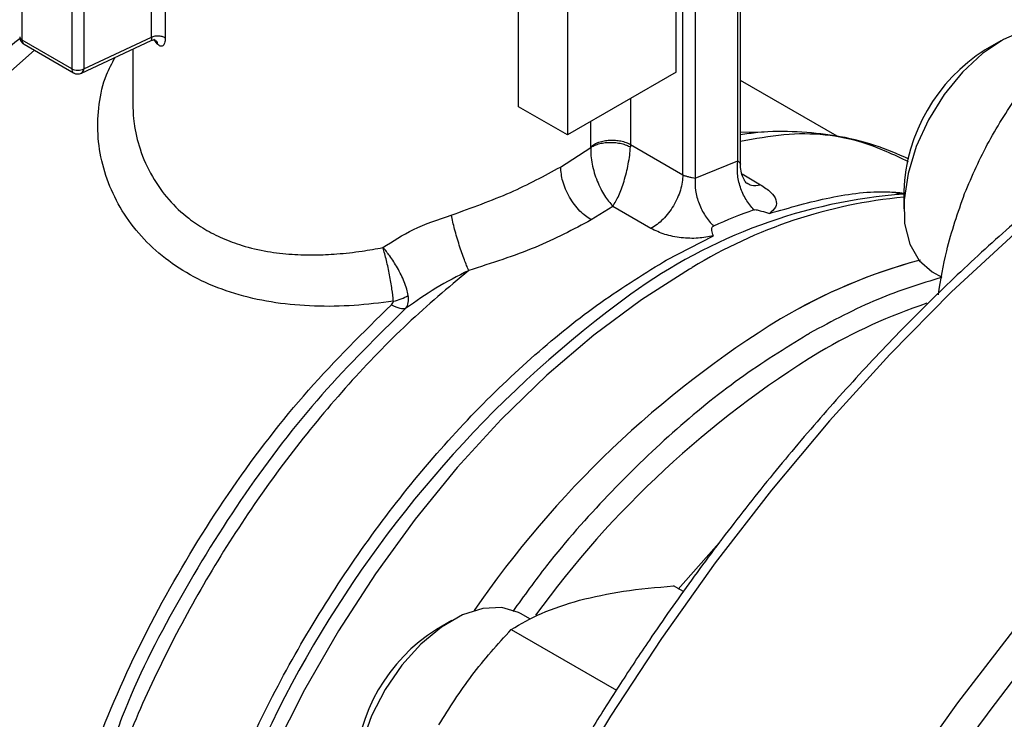
# Model space of a CAD drawing. Extents: x 0.4 to 10.6, y 0.4 to 8.1.
# Drawn here: x 2.1 to 2.1, y 5.2 to 5.2 of the extents above; entities that cross this region are included whole.
import ezdxf

# ---------------------------------------------------------------- set-up
doc = ezdxf.new("R2010")
doc.units = 0
doc.linetypes.add('SLD-SOLID', pattern=[0])
doc.layers.get('0').update_dxf_attribs({"linetype": 'CONTINUOUS'})

msp = doc.modelspace()

# ---------------------------------------------------------------- linework, layer by layer
at = {"color": 7, "linetype": 'SLD-SOLID'}
for p, q in [((2.098234539179569, 5.192879887113171), (2.098234539179569, 5.205279550735733)), ((2.08797393459315, 5.190629943497898), (2.087973934593212, 5.202111113518838)), ((2.091155517410958, 5.201192918455128), (2.091155517410659, 5.188793254832392)), ((2.064106627170953, 5.195151222103357), (2.064106627170953, 5.20027024205661)), ((2.064993676440355, 5.200200706233723), (2.064993676440325, 5.195081686669194)), ((2.055684562341936, 5.194948361849301), (2.055684562297672, 5.199582489623444)), ((2.102251286810177, 5.187098347636645), (2.102251287148407, 5.199332076834558)), ((2.102416019330749, 5.186899878750092), (2.102416019330749, 5.199561663113009)), ((2.058902221598048, 5.197724974447688), (2.058902221598287, 5.193090846699097)), ((2.05969761730271, 5.197724974642356), (2.059697616261918, 5.193090845983932)), ((2.098672006813634, 5.186202503206152), (2.098672006814981, 5.197724974448643)), ((2.09946740252094, 5.197724974447267), (2.099467447964424, 5.185984962598527)), ((2.058902221598287, 5.193090846699097), (2.055684562341936, 5.194948361849301)), ((2.05580106819957, 5.19469085633399), (2.059018727209832, 5.192833341325685)), ((2.059538029994721, 5.192810893252774), (2.064080537827329, 5.194933653836785)), ((2.059697616261918, 5.193090845983932), (2.064106627170948, 5.195151222104003)), ((2.064466758695135, 5.194715058404713), (2.064256646965988, 5.195024302157629)), ((2.119357234484607, 5.194910663747894), (2.118347246118252, 5.194327420318537)), ((2.062874350867473, 5.194369990276989), (2.062874350867473, 5.190886769961684)), ((2.059554470511195, 5.192819424713365), (2.059538029994742, 5.192810893252792)), ((2.098234539179569, 5.192879887113171), (2.091155517410659, 5.188793254832392)), ((2.108701864386638, 5.188700639236107), (2.102416019330749, 5.192329380346946)), ((2.091155517410659, 5.188793254832392), (2.08797393459315, 5.190629943497898)), ((2.090718049773234, 5.186702976592322), (2.092674581808099, 5.187963347640002)), ((2.092674581808099, 5.187963347640002), (2.092675985293145, 5.18802813165158)), ((2.095264717666383, 5.188169628214058), (2.095260311805619, 5.188007688382143)), ((2.095264717666383, 5.188169628214058), (2.098672006813634, 5.186202502949985)), ((2.099467447964424, 5.185984962598527), (2.102251286810177, 5.187098347636645)), ((2.11304480719489, 5.185142331475737), (2.11304480719489, 5.183976034173133)), ((2.094114098469873, 5.184140774105), (2.092706539034114, 5.183258812172819)), ((2.096594147248535, 5.182709066459753), (2.094114098469873, 5.184140774105)), ((2.097584811153133, 5.180636446402574), (2.100659074684287, 5.182229327124364)), ((2.097416717705696, 5.180539683910259), (2.097584811153133, 5.180636446402574)), ((2.114894337684788, 5.179888134115371), (2.11551270733046, 5.179531156917398)), ((2.106791076830566, 5.175816851773817), (2.106918709809225, 5.175890256112143)), ((2.098705480049068, 5.159082327436542), (2.098068245933298, 5.159450194852651)), ((2.088751160314289, 5.157281721773535), (2.088107897798143, 5.157653069319751)), ((2.083642948770855, 5.157210440695476), (2.0826329604045, 5.156627197266118)), ((2.087505632514956, 5.156620788926305), (2.09434377053271, 5.152673215885896))]:
    msp.add_line(p, q, dxfattribs=at)
at = {"color": 8, "linetype": 'SLD-SOLID'}
for p, q in [((2.095264717460215, 5.191165445527503), (2.095264717460207, 5.188169628337294)), ((2.092675985293145, 5.18802813165158), (2.092675985293143, 5.189671002257571)), ((2.102521828986537, 5.186249792307948), (2.103725897501028, 5.185554698642948)), ((2.098358503309317, 5.159236163327968), (2.101175728962102, 5.162424677439817))]:
    msp.add_line(p, q, dxfattribs=at)
at = {"color": 8, "linetype": 'SLD-SOLID', "flags": 128}
for points in [[(2.173430567141916, 5.203121251671837), (2.170092973299591, 5.203575977954823), (2.166303653581984, 5.203727346192707), (2.162389977394146, 5.203515728387652), (2.158368703698351, 5.202942030719588), (2.154257052205921, 5.202008709850002), (2.15007262963978, 5.200719762402148), (2.145833354339761, 5.199080707846877), (2.141557379533522, 5.197098564867429), (2.137263015601644, 5.194781821304345), (2.132968651669766, 5.192140397809236), (2.128692676863527, 5.189185605363027), (2.124453401563508, 5.185930096840599), (2.120268978997367, 5.182387812829239), (2.116157327504937, 5.17857392193291), (2.112136053809142, 5.174504755817943), (2.108222377621304, 5.170197739278357), (2.104433057903697, 5.165671315620196), (2.1007843211051, 5.160944867684477), (2.097291791676648, 5.156038634846876), (2.093970425165537, 5.150973626349622), (2.090834444173073, 5.145771531336695), (2.08789727745131, 5.140454625977581), (2.085171502399072, 5.135045678077294), (2.082668791203603, 5.129567849581139), (2.080399860858463, 5.124044597391706), (2.078374427271725, 5.11849957292282), (2.076601163660955, 5.112956520820541), (2.075087663413173, 5.107439177284959), (2.073840407568796, 5.101971168428126), (2.07286473706883, 5.096575909103436), (2.072164829884147, 5.091276502639611), (2.07174368312476, 5.086095641908708), (2.071603100205751, 5.081055512151758)], [(2.056473632380293, 5.19430259329687), (2.05413058754065, 5.192249499498721), (2.051207706782525, 5.189375919414958), (2.048395497694977, 5.18625128866093), (2.045719341711933, 5.182903808414629), (2.04320339232773, 5.179363691169526), (2.04087035710111, 5.175662888053419), (2.038741292709446, 5.17183480045534), (2.036835414902884, 5.167913978563206), (2.035169925073678, 5.163935809533058), (2.033759855006006, 5.159936198104283), (2.03261793120744, 5.155951242543424), (2.031754460046585, 5.152016908841317), (2.031177234733523, 5.148168706104078), (2.030891464982642, 5.144441366067675), (2.030899729992652, 5.140868529628611), (2.031201955168173, 5.137482443219918), (2.031795412792992, 5.1343136677728), (2.032674746648909, 5.131390802890679), (2.033832020357986, 5.12874022872509), (2.035256789011871, 5.126385867883126), (2.03693619344173, 5.12434896951529), (2.03885507627795, 5.122647917532498), (2.040412149779158, 5.121618526120307)], [(2.189320859649285, 5.193999487031411), (2.185851352994627, 5.194478858994517), (2.182062033277021, 5.194630227232401), (2.178148357089183, 5.194418609427347), (2.174127083393388, 5.193844911759281), (2.170015431900958, 5.192911590889696), (2.165831009334818, 5.191622643441841), (2.161591734034797, 5.18998358888657), (2.157315759228559, 5.188001445907123), (2.153021395296681, 5.185684702344039), (2.148727031364803, 5.183043278848929), (2.144451056558564, 5.180088486402719), (2.140211781258544, 5.176832977880292), (2.136027358692403, 5.173290693868934), (2.131915707199974, 5.169476802972603), (2.127894433504179, 5.165407636857638), (2.123980757316341, 5.161100620318051), (2.120191437598734, 5.15657419665989), (2.116542700800137, 5.151847748724172), (2.113050171371685, 5.146941515886569), (2.109728804860574, 5.141876507389315), (2.10659282386811, 5.136674412376388), (2.103655657146347, 5.131357507017275), (2.100929882094109, 5.125948559116987), (2.098427170898639, 5.120470730620831), (2.0961582405535, 5.1149474784314), (2.094132806966762, 5.109402453962514), (2.092359543355992, 5.103859401860236), (2.09084604310821, 5.098342058324651), (2.089598787263832, 5.09287404946782), (2.088623116763867, 5.08747879014313), (2.087923209579183, 5.082179383679304), (2.087502062819797, 5.076998522948402), (2.087361479900787, 5.07195839319145), (2.087502062819797, 5.067080577017846), (2.087923209579183, 5.0623859619853), (2.088623116763867, 5.057894651156111), (2.089598787263832, 5.053625877012769), (2.09084604310821, 5.04959791910151), (2.092359543355992, 5.045828025756492), (2.094132806966761, 5.042332340239785), (2.0961582405535, 5.039125831613438), (2.098380508337264, 5.036276048196467)], [(2.102416019330749, 5.188969516017209), (2.103796973386326, 5.188993000981802), (2.103955972072259, 5.188989665212768)], [(2.099105707999409, 5.180061899215993), (2.095973881644166, 5.178069341367899), (2.092870100386918, 5.175760584189887), (2.089820762633951, 5.173155264217188), (2.086851803736451, 5.170275540322946), (2.083988475404098, 5.16714590525167), (2.081255130933207, 5.163792977302558), (2.078675018076079, 5.160245273934448), (2.076270081313275, 5.156532969217977), (2.074060775210532, 5.152687637197849), (2.072065890447759, 5.148741983347985), (2.070302393999784, 5.144729566403609), (2.06878528482815, 5.140684512936121), (2.067527466311342, 5.136641227098404), (2.066539636498445, 5.132634098009222), (2.065830197119666, 5.128697207265494), (2.065405182127596, 5.124864039070119), (2.06526820637699, 5.121167195440764), (2.06542043487956, 5.117638118921864), (2.065860572895268, 5.114306825158224), (2.066584876944406, 5.111201647604733), (2.067587186646785, 5.108348996543509), (2.068181209717339, 5.107042904344334)]]:
    msp.add_lwpolyline(points, dxfattribs=at)
at = {"color": 7, "linetype": 'SLD-SOLID', "flags": 128}
for points in [[(2.123822183511896, 5.195353292372171), (2.123313702289096, 5.195586487875641), (2.122163401853009, 5.195771482027421), (2.120881936129543, 5.195575355289807), (2.119529225031683, 5.195007278331071), (2.118168519826932, 5.194093813798431), (2.11686344557835, 5.192877674278189), (2.115675026107315, 5.19141572510267), (2.114658830587458, 5.189776325390481), (2.11386237519187, 5.188036131650104), (2.113322901289649, 5.186276513406751), (2.113065634080883, 5.184579748453808), (2.113102603094321, 5.183025175634652), (2.113432079699982, 5.181685485046526), (2.114038657937974, 5.180623319132372), (2.11489397488405, 5.179888343589822)], [(2.088107897798139, 5.157653069319744), (2.08798573337363, 5.157719835340923), (2.086898900138837, 5.158046472600621), (2.085659870216745, 5.157993147954241), (2.084326579269427, 5.157562354802983), (2.082961370499734, 5.156774236555808), (2.081628079552416, 5.155665644746023), (2.080389049630323, 5.154288415894542), (2.079302216395531, 5.15270694769178), (2.078418398962167, 5.150995187833223), (2.077778923651126, 5.149233176307373), (2.077413691617225, 5.147503302814842), (2.077339780704442, 5.145886454317527), (2.077560646904915, 5.144458232854162), (2.078065962760582, 5.143285420473022), (2.078832100263654, 5.142422856577561), (2.079180051971032, 5.142187911062947)]]:
    msp.add_lwpolyline(points, dxfattribs=at)
at = {"color": 7, "linetype": 'SLD-SOLID'}
for centre, radius, start, end in [((2.097002036996859, 5.144396306304944), 0.06547418247876446, 129.2827243940717, 141.3651409864644), ((2.124477646479522, 5.184665354681141), 0.01144278466854992, 122.3943647299359, 177.6110118027725), ((2.059299919620236, 5.193858401662782), 0.0008644676621707649, 242.6096903793603, 297.3902065876822), ((2.059368352133149, 5.19309103998076), 0.0003292641859182933, 304.4200326128978, 359.966242304592), ((2.115565108989418, 5.150609263098204), 0.03442133630023098, 94.19890709192512, 126.0792799924966), ((2.114962236776329, 5.150933807766909), 0.03498469699146826, 109.4743565753569, 114.1211043661509), ((2.123563043142301, 5.145452846972521), 0.03643953851993108, 105.0038850557436, 120.560982133056), ((2.123589086972431, 5.145400482054084), 0.0364978717087022, 105.1728507876858, 120.5543901126481), ((2.122015025018273, 5.140760555804535), 0.04549101449974723, 119.9974488559722, 120.2385226696806), ((2.139955680263804, 5.120161527327061), 0.06656437405361347, 121.6421657922859, 145.5125366921372), ((2.088767805676115, 5.146962565636599), 0.0114473329226057, 122.4062694222926, 177.5991071104081)]:
    msp.add_arc(centre, radius, start, end, dxfattribs=at)
at = {"color": 8, "linetype": 'SLD-SOLID'}
for centre, radius, start, end in [((2.055798628008092, 5.195204097831868), 0.0002800211937969351, 185.3583986093939, 245.9617423824269), ((2.055955301630489, 5.194915746471639), 0.0002726967642390762, 173.130803233927, 235.5570163936999), ((2.059180823530905, 5.193061781752153), 0.0002801139196813, 174.0442032619961, 234.6274548852771), ((2.116057492517274, 5.152717186298823), 0.03216787705883967, 95.3739168407659, 121.4552041265692), ((2.139579120150537, 5.117587544544731), 0.0752515451245056, 126.0500177322934, 173.2472325361389), ((2.126306650958427, 5.14274854433162), 0.03700886458734184, 108.5313997930519, 120.4242310300164), ((2.141438237743031, 5.119545942188796), 0.06469209841849792, 121.5740821707183, 144.0334768966143)]:
    msp.add_arc(centre, radius, start, end, dxfattribs=at)
at = {"color": 7, "linetype": 'SLD-SOLID'}
for points, knots in [([(2.173115038049866, 5.203187099132625), (2.172446378634371, 5.203317937534614), (2.170696412481169, 5.203660358159697), (2.167728133471355, 5.203863355000674), (2.16424965519604, 5.203859444176492), (2.160676577487055, 5.203549787395112), (2.157029378052382, 5.202954876665), (2.153318962983301, 5.202072565298774), (2.14955881202083, 5.200908152879355), (2.145761708339474, 5.199466222962346), (2.141940623547788, 5.197752767934201), (2.138108542833782, 5.195774609385849), (2.13427848508274, 5.193539537733072), (2.130463517229773, 5.191056297374466), (2.126676771615677, 5.18833463903171), (2.12293158928552, 5.185385496334849), (2.119241639860324, 5.182221223890966), (2.115621169210151, 5.178856041655543), (2.112085524961092, 5.175306918576534), (2.108652332257275, 5.171595506037916), (2.105344525135241, 5.167752905554075), (2.102199318441861, 5.163833936478078), (2.099248719004529, 5.159898161715677), (2.096738770328097, 5.156323354409104), (2.094601822487018, 5.153101845923063), (2.092519897434571, 5.149824497621903), (2.091123572113942, 5.147452578854713), (2.090307802449209, 5.146066842057638)], [0, 0, 0, 0, 0.02628089340341028, 0.06878041775255074, 0.111333929246582, 0.1539270652856277, 0.1965476302190344, 0.2391830729004656, 0.2818218818204452, 0.3244540889275595, 0.3670711532589317, 0.4096651212997353, 0.4522270935353192, 0.4947499247931524, 0.5372244262871596, 0.5796380815462282, 0.6219727900346328, 0.6642010210482717, 0.7062786439820185, 0.7481302804439153, 0.7896159508176798, 0.8304435224070829, 0.8698864613915288, 0.9078135847204082, 0.9347504311720567, 0.9618795003568865, 1, 1, 1, 1]), ([(2.055522924950283, 5.195176954338637), (2.055523339971474, 5.195142966230824), (2.055524539457684, 5.195044734459597), (2.055567261554973, 5.194955232627777), (2.055595201843581, 5.194896698352289)], [0, 0, 0, 0, 0.3459991343633094, 1, 1, 1, 1]), ([(2.055595201843581, 5.194896698352289), (2.055637303431643, 5.194837405698347), (2.055694917392052, 5.194756266606588), (2.055779013439445, 5.194705459551562), (2.055801656027993, 5.194691779916456)], [0, 0, 0, 0, 0.730753236934081, 1, 1, 1, 1]), ([(2.06408091144312, 5.194933950687205), (2.064141532904528, 5.194953447010136), (2.064235528271432, 5.194983676634837), (2.064338654747565, 5.194967788234885), (2.064354666496432, 5.194958234039255), (2.064359530233349, 5.194955331851968)], [0, 0, 0, 0, 0.5584350216034113, 0.8658699993088881, 1, 1, 1, 1]), ([(2.064375831732984, 5.194936920707165), (2.064395148577126, 5.194918378853107), (2.064453345437554, 5.194862516845587), (2.064461393833941, 5.194774118612161), (2.06446677078693, 5.194715061736412)], [0, 0, 0, 0, 0.3319224439266141, 1, 1, 1, 1]), ([(2.064993676440324, 5.195081686669194), (2.064985347681132, 5.194968275223366), (2.064968640765887, 5.194740779702183), (2.06484022137609, 5.194565946936083), (2.064664936283417, 5.194532940069652), (2.064532876445294, 5.19465429848387), (2.064466758695135, 5.194715058404713)], [0, 0, 0, 0, 0.2480327548666656, 0.497536561912327, 0.748434099754866, 1, 1, 1, 1]), ([(2.059021234163736, 5.192839093430371), (2.059031923145989, 5.192830634191107), (2.059098238889857, 5.1927781520435), (2.059260265522861, 5.192750071798828), (2.059434024729405, 5.192764737293308), (2.059526938121701, 5.192806531821166), (2.059554682764674, 5.192819011983874)], [0, 0, 0, 0, 0.07313649434102136, 0.4537476918846652, 0.8368849216752645, 1, 1, 1, 1]), ([(2.117002903051704, 5.18497918544421), (2.11750360646174, 5.186135236297289), (2.118516129319191, 5.188473003305972), (2.119888720702793, 5.190508213600831), (2.120582550929254, 5.191536990581837)], [0, 0, 0, 0, 0.4945107227469655, 1, 1, 1, 1]), ([(2.113385384647089, 5.187223026044175), (2.112651716828336, 5.187540777669224), (2.111116610110158, 5.18820563258293), (2.108666100443813, 5.188772650591995), (2.106115270258168, 5.189025172319819), (2.10405119698803, 5.189029867617706), (2.102794888040072, 5.188851854561481), (2.102416019330749, 5.188798170651194)], [0, 0, 0, 0, 0.2213682402309378, 0.4631849238630594, 0.6830825950664908, 0.9044263050388314, 1, 1, 1, 1]), ([(2.092674583560738, 5.187963346952316), (2.092743445479261, 5.188008538015277), (2.092886388760939, 5.188102345434251), (2.093176730985974, 5.188210526014609), (2.093522249589495, 5.188286450235146), (2.09390751184166, 5.188317374720945), (2.09430152996909, 5.188299832943129), (2.094672255381266, 5.188236197497787), (2.094999754969522, 5.188138598919084), (2.09517556566654, 5.188050234769841), (2.095260263965209, 5.18800766458935)], [0, 0, 0, 0, 0.114333128051027, 0.2373322277208046, 0.3668744263554453, 0.4999578057089141, 0.6330476635363023, 0.7626081677445976, 0.8856344656443768, 1, 1, 1, 1]), ([(2.092674632676072, 5.187963327678458), (2.092673761301969, 5.187792332662201), (2.092672021789584, 5.187450977613918), (2.092757783505117, 5.186890090644209), (2.092899782203901, 5.186329583297979), (2.09315495442082, 5.185614855498891), (2.093568276014536, 5.184792286230615), (2.093932420262892, 5.184357631191229), (2.09411409846116, 5.184140773874987)], [0, 0, 0, 0, 0.1275213483104835, 0.2545691503886605, 0.3808313670790497, 0.5061580836731794, 0.7536132727829729, 1, 1, 1, 1]), ([(2.094114098469872, 5.184140774105017), (2.09424429048346, 5.184358823593888), (2.094503536189716, 5.184793016077613), (2.094801838054578, 5.185617426707828), (2.094999869291887, 5.186330206257583), (2.095124833087255, 5.186905277543619), (2.095219686825467, 5.187478167230736), (2.095246872437547, 5.187832514643495), (2.095260311805619, 5.188007688382143)], [0, 0, 0, 0, 0.2433654094772995, 0.4846029777038046, 0.6151886508459199, 0.7356272963625298, 0.869305790799321, 1, 1, 1, 1]), ([(2.08360456491685, 5.183577787526843), (2.084927824664338, 5.184052215323224), (2.087547590762179, 5.184991479031043), (2.089668449599665, 5.186136374680385), (2.090718049773234, 5.186702976592322)], [0, 0, 0, 0, 0.5051060659871591, 1, 1, 1, 1]), ([(2.09270653884293, 5.183258809305601), (2.092456393259486, 5.183433887449891), (2.092071589845069, 5.183703213283212), (2.091608635312909, 5.184256806097598), (2.091290064371008, 5.184737069962993), (2.091033425356809, 5.185253098033467), (2.090785464983506, 5.18593084477765), (2.090744604632917, 5.186398789534439), (2.090718042925994, 5.186702982017042)], [0, 0, 0, 0, 0.2394568070091853, 0.3683606789042599, 0.5000000902293328, 0.6316394867188129, 0.7605433175558372, 1, 1, 1, 1]), ([(2.102826529130137, 5.185638306489417), (2.102805836991839, 5.185658796417068), (2.102765132134321, 5.185699103492808), (2.102590117440509, 5.185997448054533), (2.10244395282712, 5.186420846407212), (2.102425306617038, 5.186755728541488), (2.102416124310493, 5.186920640896328)], [0, 0, 0, 0, 0.2617205312400669, 0.5148475609461676, 0.7610871916084876, 1, 1, 1, 1]), ([(2.098672006813634, 5.186202503206152), (2.098701185654004, 5.186187096234758), (2.098758245386532, 5.186156967632811), (2.098888417306813, 5.186108303041702), (2.099032759841605, 5.186070247305446), (2.099174746158253, 5.186040302735911), (2.099324370832454, 5.186011907126113), (2.099409484385742, 5.185995878398407), (2.099467447961967, 5.185984962600106)], [0, 0, 0, 0, 0.124582679932364, 0.2436236089098981, 0.4659619155414157, 0.591338099021802, 0.7216952608390875, 1, 1, 1, 1]), ([(2.103725897501028, 5.185554698642948), (2.103966826577217, 5.185395252787123), (2.104449371203712, 5.185075906769772), (2.104774115424602, 5.18456294871279), (2.10477364097525, 5.184075711847688), (2.104463256178642, 5.183817171267433), (2.10430911334088, 5.183688775227575)], [0, 0, 0, 0, 0.2514369629778294, 0.5035903399706604, 0.753473770218425, 1, 1, 1, 1]), ([(2.113056684033995, 5.184958027407951), (2.112934984643501, 5.184964256314989), (2.11276503822917, 5.184972954636416), (2.112588124393775, 5.184952160946826), (2.112537899350388, 5.18494625771173)], [0, 0, 0, 0, 0.716104490780442, 1, 1, 1, 1]), ([(2.115296591216485, 5.17839758698954), (2.115455913480034, 5.179356478997177), (2.115831651742751, 5.181617885589435), (2.116574843104121, 5.183750723346752), (2.117002903051704, 5.18497918544421)], [0, 0, 0, 0, 0.4240245920042045, 1, 1, 1, 1]), ([(2.10329886584866, 5.183917058081698), (2.103326914626578, 5.183923298807589), (2.103388802187173, 5.183937068509175), (2.103555356350211, 5.18390974685459), (2.103862583803595, 5.183813527215608), (2.104131618329949, 5.183738364008698), (2.104309113340882, 5.183688775227609)], [0, 0, 0, 0, 0.1015944868192924, 0.2241607451683252, 0.4881415449364178, 1, 1, 1, 1]), ([(2.079156510513002, 5.181465276798692), (2.079797185383173, 5.181878843688775), (2.081142784325489, 5.182747451458148), (2.082758259663531, 5.183292336508413), (2.08360456491685, 5.183577787526843)], [0, 0, 0, 0, 0.4761261695613241, 1, 1, 1, 1]), ([(2.084738111981963, 5.179973773166555), (2.084644396306987, 5.180193224869375), (2.084446399415907, 5.180656869344125), (2.084117204295767, 5.181618138067019), (2.083806271756014, 5.182672520766002), (2.083671084198949, 5.183279233558917), (2.083604556776414, 5.183577804220358)], [0, 0, 0, 0, 0.2274297192515016, 0.4804999522457875, 0.7443477792337262, 1, 1, 1, 1]), ([(2.092706539034114, 5.183258812172819), (2.091537820272579, 5.182639060367818), (2.089173245739665, 5.181385166460177), (2.086227758002668, 5.180447822576072), (2.084738112207712, 5.179973771926379)], [0, 0, 0, 0, 0.4942617562976523, 1, 1, 1, 1]), ([(2.100659074683234, 5.182229327111266), (2.100333102788195, 5.182165701887209), (2.099675110548285, 5.182037270864995), (2.098554597432989, 5.182077402391991), (2.097466040592885, 5.182286834469684), (2.096886200439223, 5.182567633794038), (2.096594147248535, 5.182709066459753)], [0, 0, 0, 0, 0.243494744763558, 0.4915075653819987, 0.7438831425650057, 1, 1, 1, 1]), ([(2.100659074683719, 5.182229327124542), (2.10061378234712, 5.1823394567759), (2.10054830503594, 5.18249866678787), (2.100551219903566, 5.182716201986014), (2.100594203924603, 5.182818796142351), (2.100642663159656, 5.182849512633212), (2.100665157287482, 5.182863770816838)], [0, 0, 0, 0, 0.5420675801985813, 0.7836453204765842, 0.8995710557232693, 1, 1, 1, 1]), ([(2.079832005606722, 5.177971955792646), (2.079807545751899, 5.178225850066388), (2.07975864043204, 5.178733489247324), (2.079595529195259, 5.179680050678751), (2.079389836635872, 5.180643039449711), (2.079234257213256, 5.181191298995799), (2.079156510580873, 5.181465276959361)], [0, 0, 0, 0, 0.2502341048861386, 0.5003209965071869, 0.7502988561022575, 1, 1, 1, 1]), ([(2.08080411193487, 5.178350610162871), (2.08077623074125, 5.178485497607328), (2.080719448767304, 5.178760205191986), (2.080504839040657, 5.179363296205506), (2.080137144005298, 5.180117946881261), (2.079635365894473, 5.180879680838213), (2.079315505594087, 5.181299075686836), (2.079160804686779, 5.181460788228227), (2.079156510580873, 5.181465276959361)], [0, 0, 0, 0, 0.1447277858984552, 0.2947481187519578, 0.5666573473010608, 0.8045231452231089, 0.9945740569266309, 1, 1, 1, 1]), ([(2.084738104928265, 5.179973776128734), (2.084018196570727, 5.179606914193438), (2.082624379806337, 5.178896631682784), (2.081295045752404, 5.177964855096621), (2.080652314643589, 5.177514342453378)], [0, 0, 0, 0, 0.5165014339982835, 1, 1, 1, 1]), ([(2.079832005606722, 5.177971955792646), (2.080007857048905, 5.178015220728128), (2.080359559898497, 5.17810175059054), (2.080655927932513, 5.178267656977562), (2.08080411193487, 5.178350610162871)], [0, 0, 0, 0, 0.5000000494338876, 1, 1, 1, 1]), ([(2.080652316435134, 5.177514340211293), (2.080717906271854, 5.177629744487705), (2.080848115953814, 5.177858846355917), (2.08081870282595, 5.178187508296073), (2.08080410581794, 5.178350615089587)], [0, 0, 0, 0, 0.5037247287083019, 1, 1, 1, 1]), ([(2.079711812831696, 5.177745473420551), (2.079749134909706, 5.177783720124399), (2.079802409304247, 5.177838314351177), (2.079834208237946, 5.177918939717202), (2.079832728219905, 5.177954534235194), (2.079832003534301, 5.177971962965134)], [0, 0, 0, 0, 0.5442165448557071, 0.7768272419751371, 1, 1, 1, 1]), ([(2.091941096858272, 5.158523786303362), (2.092868663838047, 5.15873623092342), (2.094744390553521, 5.159165836610222), (2.09695221457266, 5.159354717558982), (2.098068245933298, 5.159450194852651)], [0, 0, 0, 0, 0.4945107259618524, 1, 1, 1, 1]), ([(2.087505632514956, 5.156620788926305), (2.088126928677377, 5.156987020224818), (2.089380912284148, 5.157726197564711), (2.091082549400143, 5.158256318171914), (2.091941096858273, 5.158523786303363)], [0, 0, 0, 0, 0.4954579621823768, 1, 1, 1, 1]), ([(2.082793605315072, 5.15041265478703), (2.08348405209889, 5.1515101141815), (2.084880274166597, 5.15372939749324), (2.086624131388317, 5.155649963435989), (2.087505632514956, 5.156620788926305)], [0, 0, 0, 0, 0.4945107227475556, 1, 1, 1, 1])]:
    msp.add_open_spline(points, degree=3, knots=knots, dxfattribs=at)
at = {"color": 8, "linetype": 'SLD-SOLID'}
for points, knots in [([(2.064078218341887, 5.194939961661627), (2.064080677222513, 5.194938766695714), (2.064096077369271, 5.19493128253799), (2.064113120944269, 5.194996408503984), (2.064108701583187, 5.195101767463273), (2.064106627170948, 5.195151222104003)], [0, 0, 0, 0, 0.09158394821656798, 0.5735968751170327, 0.9999999999999999, 0.9999999999999999, 0.9999999999999999, 0.9999999999999999]), ([(2.079832003534301, 5.177971962965134), (2.078978147638493, 5.177865809260362), (2.077244329838695, 5.177650256280344), (2.074673467782083, 5.177613791289601), (2.072160597868583, 5.177827931398717), (2.069776770484615, 5.178335575267234), (2.067579492305828, 5.179137530412053), (2.065618756166067, 5.180233788210319), (2.063935021235643, 5.181596431813419), (2.062110716796974, 5.183714877327893), (2.060959798549641, 5.186208845179921), (2.060553773910379, 5.188826488829459), (2.060646524594238, 5.190794385534751), (2.061010908423463, 5.192499082035552), (2.061528986214897, 5.193462056003987), (2.061729665233429, 5.193835066918664)], [0, 0, 0, 0, 0.07061065579318955, 0.143380179806326, 0.2170348880464215, 0.2907668557616376, 0.3647117926233626, 0.4384731190829393, 0.5123474690756149, 0.5861884146171589, 0.7332434163075885, 0.8068444217909774, 0.8799409334501348, 0.9534947530285163, 1, 1, 1, 1]), ([(2.062884420577804, 5.190886950408633), (2.062888786101379, 5.190560019244281), (2.062894736275287, 5.190114414667875), (2.063019879751521, 5.189101999624419), (2.063318751243804, 5.187786430843929), (2.064070333884898, 5.1860926121578), (2.065156480587204, 5.184575186416724), (2.066347765530953, 5.183451628559276), (2.06754812374001, 5.182636985939655), (2.068711076440416, 5.182044547546132), (2.070069633971073, 5.181545153698545), (2.071582437460036, 5.181192126742449), (2.073186587087321, 5.181005569765497), (2.074463771808576, 5.180973364584288), (2.075445198027811, 5.181002766007921), (2.076185207947592, 5.181048910656012), (2.076975587349744, 5.181124811492887), (2.077972113831061, 5.181252159531589), (2.078702105998802, 5.181383512428948), (2.079156510513002, 5.181465276798692)], [0, 0, 0, 0, 0.05032822716432528, 0.06859697328432036, 0.1564958603850112, 0.2562382322470216, 0.3485892846528237, 0.4352542924073943, 0.4956735243705415, 0.5564656649382838, 0.6177659758593764, 0.6926711112395147, 0.7611188266176439, 0.8237181115509039, 0.8510876655829109, 0.8809385132836184, 0.9132723151150623, 0.9460138707518173, 1, 1, 1, 1]), ([(2.113355607947016, 5.187049336184339), (2.112397146719168, 5.187500993790889), (2.109958327899172, 5.188650243274378), (2.106210622176423, 5.189061839727987), (2.103366608944887, 5.188536867879423), (2.102416019330749, 5.188361400064638)], [0, 0, 0, 0, 0.3012106720133121, 0.7664350255867868, 1, 1, 1, 1]), ([(2.102251286810176, 5.187098347636646), (2.102291871787397, 5.187063522130751), (2.102380006973319, 5.186987894333299), (2.102424508954942, 5.186918509612972), (2.102415429977369, 5.186900387452588), (2.102415150717788, 5.186899830034436)], [0, 0, 0, 0, 0.4527340267424896, 0.9831666875837377, 1, 1, 1, 1]), ([(2.102828828400967, 5.185676978595488), (2.102926079101357, 5.185613984506433), (2.103173337845409, 5.185453822787491), (2.103517250613979, 5.185516607835503), (2.103725897154677, 5.185554698549988)], [0, 0, 0, 0, 0.3933155155435362, 1, 1, 1, 1]), ([(2.104309113340885, 5.183688775227607), (2.1056276910451, 5.184064293627021), (2.108264846453529, 5.184815330425847), (2.111184821217129, 5.185182814120958), (2.112702235302121, 5.185044301658148), (2.11304200783015, 5.185013286571285)], [0, 0, 0, 0, 0.4369637266970161, 0.8739274533933465, 1, 1, 1, 1]), ([(2.154031547841222, 5.183935066818637), (2.152059923243359, 5.182737027206856), (2.148116603691136, 5.180340905231811), (2.142159971294845, 5.175915202842429), (2.136164364149377, 5.17083703552464), (2.130154473059626, 5.165004170469127), (2.124257416944102, 5.158501654472356), (2.118573197753801, 5.151390706152945), (2.113201346490543, 5.143762231525524), (2.108235633460734, 5.135725916548635), (2.10375882407666, 5.127407291568441), (2.099838168194991, 5.118940728418687), (2.096522071341772, 5.110462460248977), (2.093838411798671, 5.102103513676164), (2.091794154748567, 5.093983389080315), (2.09038525737154, 5.086246661857065), (2.089561260765981, 5.078892485641546), (2.089292050364246, 5.071906753044131), (2.089561247716842, 5.065231674881935), (2.090385225096176, 5.058828848777013), (2.091794154816559, 5.052718660507003), (2.093838411521673, 5.046958783249464), (2.096522072409372, 5.041698330012123), (2.099838164124314, 5.037048723002973), (2.10375883947479, 5.033108939034662), (2.108235575674698, 5.029958803921818), (2.113201561621832, 5.027656988270637), (2.118572403186085, 5.026226247853198), (2.124260328861831, 5.025694580053789), (2.129944657053084, 5.025932496232715), (2.133812157386472, 5.026743290695169), (2.135620574921416, 5.02712241281456)], [0, 0, 0, 0, 0.03207358226465214, 0.06414830906001985, 0.0977218391407193, 0.1321475829906245, 0.1672868538575877, 0.2029809613955183, 0.2390547846409966, 0.275321507434507, 0.3115882302280184, 0.3476620534734957, 0.3833561610114268, 0.4184954318783893, 0.4529211757282951, 0.486494705808995, 0.5185677166476003, 0.5506430196720015, 0.5827160305303454, 0.6147913335618372, 0.648364863642537, 0.6827906074924425, 0.717929878359405, 0.7536239858973359, 0.789697809142814, 0.8259645319363249, 0.8622312547298356, 0.8983050779753137, 0.9339991855132447, 0.9691384563802073, 1, 1, 1, 1]), ([(2.084738112207712, 5.179973771926379), (2.08340090671284, 5.17885086087017), (2.080726495723094, 5.17660503875775), (2.076895269778854, 5.172629487301445), (2.073270313734175, 5.168283506349186), (2.069915056697198, 5.163585611106466), (2.066877950537747, 5.158619520625019), (2.064205554544815, 5.153456966167695), (2.061938128277993, 5.148176949505823), (2.060110016369983, 5.142859099592902), (2.058748856617425, 5.137583917729331), (2.057875257616439, 5.132431209260625), (2.057502376552116, 5.127478828907178), (2.057636066320183, 5.122802043456114), (2.058273512856659, 5.11847027907653), (2.059408028091734, 5.114553987227016), (2.061011423711101, 5.111094028611737), (2.063100596808718, 5.10821134028068), (2.064848281620514, 5.10637000510169), (2.065998385499022, 5.105690687803925), (2.066185220785321, 5.105580332170676)], [0, 0, 0, 0, 0.05815995951487971, 0.1163199190297473, 0.1744798785446169, 0.2326398380594841, 0.2907997975743526, 0.3489597570892208, 0.4071197166040885, 0.4652796761189573, 0.5234396356338248, 0.5815995951486925, 0.6397595546635612, 0.6979195141784291, 0.7560794736932973, 0.814239433208165, 0.8723993927230332, 0.9305593522379022, 0.9887193117527696, 1, 1, 1, 1]), ([(2.067949739562494, 5.106909236025566), (2.067446915705215, 5.107737601238912), (2.066273321059778, 5.109671011845386), (2.065041477376027, 5.113376508468085), (2.064186754778302, 5.117833185684161), (2.063915634500398, 5.122721183912068), (2.064211376560671, 5.127932063236373), (2.065074661576889, 5.133383667021199), (2.066489232016216, 5.138981216665601), (2.068431372764927, 5.14462971932511), (2.070867849588398, 5.150232729645159), (2.073757136724979, 5.155694637144566), (2.077049948078015, 5.160922585495043), (2.0806901252572, 5.165826259409511), (2.084615582677888, 5.170326323727025), (2.088759369869762, 5.174329978501842), (2.09305081243953, 5.177828835101977), (2.095961415950334, 5.179636067640848), (2.097416717705696, 5.180539683910259)], [0, 0, 0, 0, 0.04759612839539111, 0.1110897198289129, 0.1745833112631454, 0.2380769026981589, 0.3015704941340248, 0.3650640855708137, 0.428557677008598, 0.4920512684474462, 0.5555448598874316, 0.6190384513286252, 0.6825320427710965, 0.7460256342149163, 0.8095192256601569, 0.8730128171068894, 0.9365064085551851, 1, 1, 1, 1]), ([(2.115511149198609, 5.179522984220891), (2.114130362852545, 5.179101975532197), (2.111304554268476, 5.17824037230888), (2.108402646551086, 5.176685410569947), (2.106918709808907, 5.175890256112327)], [0, 0, 0, 0, 0.4886340687934283, 1, 1, 1, 1]), ([(2.05957048325032, 5.113724849681819), (2.058970378470871, 5.114854129950839), (2.057546163698603, 5.117534224654708), (2.056430167388503, 5.122904204852854), (2.05610946084542, 5.1294343940314), (2.056859060725767, 5.136553594591773), (2.058613922177993, 5.143991009993814), (2.061330000396294, 5.151521618010197), (2.064916413864903, 5.158909995599194), (2.069267437940815, 5.165899167407027), (2.074218625396009, 5.17235648082188), (2.077880750353131, 5.175949142554325), (2.079711812831696, 5.177745473420551)], [0, 0, 0, 0, 0.0748531482782536, 0.1776472429139566, 0.2804413375496596, 0.3832354321853623, 0.4860295268210652, 0.5888236214567685, 0.6916177160924708, 0.7944118107281745, 0.8972059053638788, 1, 1, 1, 1]), ([(2.080652314643651, 5.177514342453421), (2.078799866915039, 5.175696062109526), (2.075094971348681, 5.172059501314617), (2.070069214799844, 5.165524141073687), (2.065719021427738, 5.158447095982134), (2.06278727065112, 5.152732436673896), (2.061645720088072, 5.149453977018023), (2.061385354934235, 5.148706225074064)], [0, 0, 0, 0, 0.2328032932005427, 0.4656066001160056, 0.698409920746397, 0.9312132550916808, 1, 1, 1, 1]), ([(2.106791076830248, 5.175816851774001), (2.105309383859835, 5.174896470115706), (2.102345997919, 5.17305570679911), (2.097973205168516, 5.169495895577806), (2.093765284821222, 5.165405711095886), (2.090270527780125, 5.161482138065558), (2.088331098609312, 5.158799687655035), (2.08760723565562, 5.1577985031279)], [0, 0, 0, 0, 0.2176044401079591, 0.4352088802170632, 0.6528133203261651, 0.8704177604352679, 1, 1, 1, 1])]:
    msp.add_open_spline(points, degree=3, knots=knots, dxfattribs=at)
at = {"color": 7, "linetype": 'SLD-SOLID'}
for points in [[(2.064106627170953, 5.195151222103357), (2.064139163992391, 5.195167655817095), (2.064204237635265, 5.195200523244571), (2.064323279998532, 5.195231881279048), (2.064450369639627, 5.195247758572841), (2.064580670976736, 5.195246201866583), (2.06470697319301, 5.195227643523872), (2.064822126856177, 5.195192776875239), (2.064922373734283, 5.19514422884565), (2.064969908871645, 5.195102534061346), (2.064993676440326, 5.195081686669194)], [(2.092675985293142, 5.18802813165158), (2.092752020018884, 5.188084642710596), (2.092904089470368, 5.188197664828627), (2.093206446881188, 5.188325593075827), (2.093545676629764, 5.188414728895537), (2.093911456917618, 5.188458320572279), (2.094284902645283, 5.188455129068347), (2.094647061215128, 5.188404327296148), (2.094985600968347, 5.188311429980408), (2.095171678629479, 5.188216895551738), (2.095264717460047, 5.188169628337402)], [(2.103298865839505, 5.183917058091493), (2.10311734067162, 5.184130446995023), (2.102754290335847, 5.184557224802085), (2.10238866011261, 5.185390906567079), (2.102188741629455, 5.186274675563134), (2.102230438416603, 5.186823790278805), (2.102251286810177, 5.187098347636645)], [(2.098672006813634, 5.186202502949985), (2.098664175053138, 5.186043393049996), (2.098648511532146, 5.185725173250023), (2.098523472773226, 5.185208085896035), (2.098329436601603, 5.18468807316989), (2.098066938465334, 5.184182193684725), (2.097748597850729, 5.183711528208939), (2.097386916627996, 5.183297231679104), (2.096996408917007, 5.182947547822359), (2.096728234471674, 5.182788560247109), (2.096594147249013, 5.182709066459487)], [(2.099467447964706, 5.18598496259839), (2.099463290575299, 5.185717082652787), (2.099454975796488, 5.185181322761721), (2.099699644590069, 5.184315466201561), (2.100101551474299, 5.183496310645488), (2.100477288673308, 5.183074617434331), (2.100665157272784, 5.182863770828785)], [(2.079711812831685, 5.177745473420585), (2.079900224844874, 5.177651010385985), (2.080277048871248, 5.177462084316783), (2.08052722605238, 5.177496923074889), (2.080652314642945, 5.177514342453942)]]:
    msp.add_open_spline(points, degree=3, dxfattribs=at)

doc.saveas('drawing.dxf')
